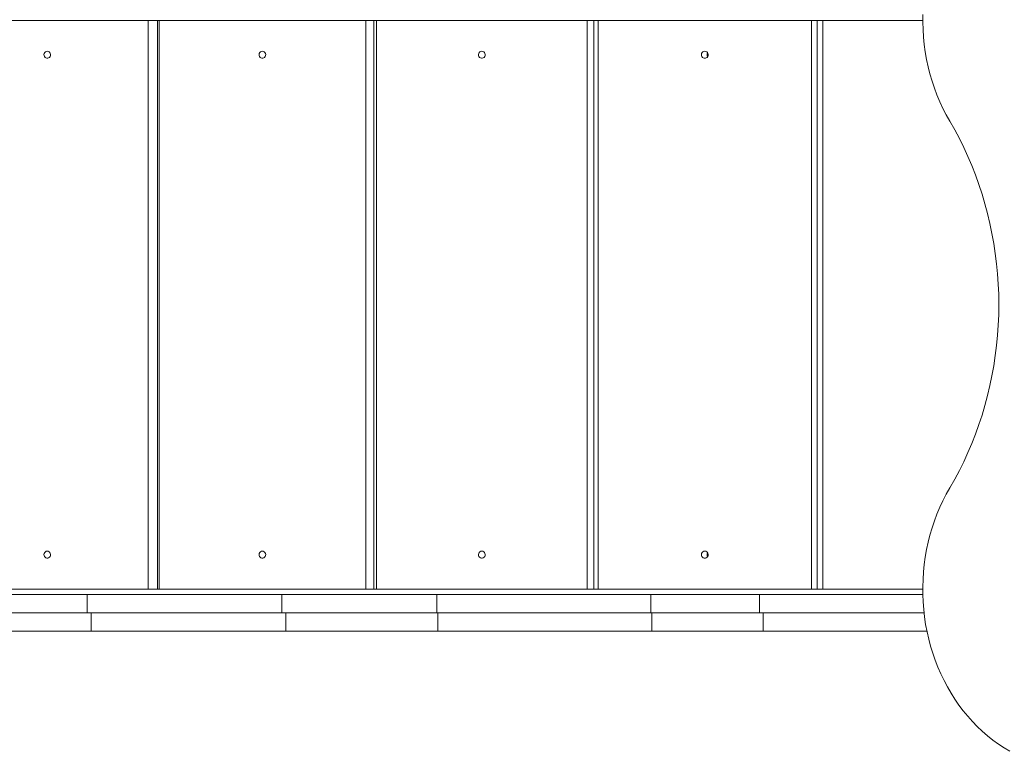
# Model space of a CAD drawing. Units: millimetres. Extents: x 34263 to 49515, y -5113 to 13133.
# Drawn here: x 44334 to 45453, y 1740 to 2571 of the extents above; entities that cross this region are included whole.
import ezdxf

# ---------------------------------------------------------------- set-up
doc = ezdxf.new("R2010")
doc.units = ezdxf.units.MM
doc.layers.add('DiKom', color=7, linetype='Continuous')

msp = doc.modelspace()

# ---------------------------------------------------------------- linework, layer by layer
at = {"layer": 'DiKom', "color": 7, "linetype": 'Continuous', "lineweight": 15}
for p, q in [((44019.9, 2570.5), (45360.4, 2570.5)), ((44480.2, 1924.5), (44480.2, 2570.5)), ((44490.8, 1924.5), (44490.8, 2570.5)), ((44492.4, 2570.5), (44492.4, 1924.5)), ((44727.3, 1924.5), (44727.3, 2570.5)), ((44736.5, 1924.5), (44736.5, 2570.5)), ((44739.7, 2570.5), (44739.7, 1924.5)), ((44978.8, 1924.5), (44978.8, 2570.5)), ((44986.7, 1924.5), (44986.7, 2570.5)), ((44991.4, 2570.5), (44991.4, 1924.5)), ((45234, 1924.5), (45234, 2570.5)), ((45240.5, 1924.5), (45240.5, 2570.5)), ((45246.7, 2570.5), (45246.7, 1924.5)), ((44154.7, 1924.5), (45360.4, 1924.5)), ((44288.7, 1918.5), (44410.8, 1918.5)), ((44410.8, 1897.5), (44410.8, 1918.5)), ((44632.1, 1918.5), (44410.8, 1918.5)), ((44632.1, 1897.5), (44632.1, 1918.5)), ((44808.2, 1918.5), (44632.1, 1918.5)), ((44808.2, 1897.5), (44808.2, 1918.5)), ((44808.2, 1918.5), (45051.4, 1918.5)), ((45051.4, 1897.5), (45051.4, 1918.5)), ((45051.4, 1918.5), (45175, 1918.5)), ((45175, 1897.5), (45175, 1918.5)), ((45360.5, 1918.5), (45175, 1918.5)), ((44288.7, 1897.5), (44410.8, 1897.5)), ((44632.1, 1897.5), (44410.8, 1897.5)), ((44415.1, 1876.5), (44415.1, 1897.5)), ((44808.2, 1897.5), (44632.1, 1897.5)), ((44636.4, 1876.5), (44636.4, 1897.5)), ((44808.2, 1897.5), (45051.4, 1897.5)), ((44809.3, 1876.5), (44809.3, 1897.5)), ((45051.4, 1897.5), (45175, 1897.5)), ((45052.4, 1876.5), (45052.4, 1897.5)), ((45361.9, 1897.5), (45175, 1897.5)), ((45178.9, 1876.5), (45178.9, 1897.5)), ((44290.2, 1876.5), (44415.1, 1876.5)), ((44636.4, 1876.5), (44415.1, 1876.5)), ((44809.3, 1876.5), (44636.4, 1876.5)), ((44809.3, 1876.5), (45052.4, 1876.5)), ((45052.4, 1876.5), (45178.9, 1876.5)), ((45365.2, 1876.5), (45178.9, 1876.5))]:
    msp.add_line(p, q, dxfattribs=at)
at = {"layer": 'DiKom', "color": 7, "linetype": 'Continuous', "lineweight": 15, "flags": 128}
for points in [[(45391.2, 2456.1), (45387.2, 2463.3), (45383.4, 2470.6), (45379.9, 2478.2), (45376.6, 2485.9), (45373.7, 2493.7), (45371, 2501.7), (45368.6, 2509.8), (45366.6, 2518), (45364.8, 2526.3), (45363.3, 2534.7), (45362.1, 2543.1), (45361.2, 2551.6), (45360.7, 2560.1), (45360.4, 2568.7), (45360.5, 2577.2)], [(44365.3, 2535.5), (44366.4, 2535.4), (44367.3, 2534.8), (44368.1, 2534), (44368.7, 2533), (44368.9, 2531.8), (44368.9, 2530.7), (44368.5, 2529.5), (44367.8, 2528.6), (44366.9, 2527.9), (44365.8, 2527.6), (44364.7, 2527.6), (44363.7, 2527.9), (44362.8, 2528.6), (44362.1, 2529.5), (44361.7, 2530.7), (44361.6, 2531.8), (44361.8, 2533), (44362.4, 2534), (44363.2, 2534.8), (44364.2, 2535.4), (44365.3, 2535.5)], [(44609.8, 2535.5), (44610.9, 2535.4), (44611.9, 2534.8), (44612.8, 2534), (44613.3, 2533), (44613.6, 2531.8), (44613.5, 2530.7), (44613.1, 2529.5), (44612.4, 2528.6), (44611.4, 2527.9), (44610.4, 2527.6), (44609.3, 2527.6), (44608.2, 2527.9), (44607.3, 2528.6), (44606.6, 2529.5), (44606.2, 2530.7), (44606.1, 2531.8), (44606.3, 2533), (44606.9, 2534), (44607.7, 2534.8), (44608.7, 2535.4), (44609.8, 2535.5)], [(44859.2, 2535.5), (44860.4, 2535.4), (44861.4, 2534.8), (44862.2, 2534), (44862.8, 2533), (44863.1, 2531.8), (44863, 2530.7), (44862.6, 2529.5), (44861.9, 2528.6), (44860.9, 2527.9), (44859.8, 2527.6), (44858.7, 2527.6), (44857.6, 2527.9), (44856.6, 2528.6), (44855.9, 2529.5), (44855.5, 2530.7), (44855.4, 2531.8), (44855.7, 2533), (44856.3, 2534), (44857.1, 2534.8), (44858.1, 2535.4), (44859.2, 2535.5)], [(45112.7, 2535.5), (45113.8, 2535.4), (45114.9, 2534.8), (45115.7, 2534), (45116.3, 2533), (45116.6, 2531.8), (45116.5, 2530.7), (45116.1, 2529.5), (45115.3, 2528.6), (45114.4, 2527.9), (45113.3, 2527.6), (45112.1, 2527.6), (45111, 2527.9), (45110.1, 2528.6), (45109.3, 2529.5), (45108.9, 2530.7), (45108.8, 2531.8), (45109.1, 2533), (45109.7, 2534), (45110.5, 2534.8), (45111.6, 2535.4), (45112.7, 2535.5)], [(45391.2, 2456.1), (45396.8, 2446.4), (45402, 2436.5), (45407, 2426.3), (45411.8, 2416.1), (45416.2, 2405.6), (45420.4, 2395), (45424.2, 2384.2), (45427.8, 2373.3), (45431.1, 2362.3), (45434.1, 2351.2), (45436.7, 2340), (45439.1, 2328.6), (45441.1, 2317.2), (45442.9, 2305.8), (45444.3, 2294.2), (45445.4, 2282.7), (45446.2, 2271.1), (45446.7, 2259.4), (45446.8, 2247.8), (45446.7, 2236.1), (45446.2, 2224.5), (45445.4, 2212.9), (45444.3, 2201.3), (45442.9, 2189.8), (45441.1, 2178.3), (45439.1, 2166.9), (45436.7, 2155.6), (45434.1, 2144.4), (45431.1, 2133.2), (45427.8, 2122.2), (45424.2, 2111.3), (45420.4, 2100.6), (45416.2, 2089.9), (45411.8, 2079.5), (45407, 2069.2), (45402, 2059.1), (45396.8, 2049.2), (45391.2, 2039.4)], [(45459.4, 1740.2), (45452.8, 1744.1), (45446.4, 1748.4), (45440.1, 1752.9), (45434, 1757.8), (45428.1, 1762.9), (45422.4, 1768.4), (45416.9, 1774.1), (45411.6, 1780), (45406.5, 1786.2), (45401.6, 1792.7), (45397, 1799.4), (45392.6, 1806.3), (45388.5, 1813.4), (45384.6, 1820.7), (45381, 1828.1), (45377.7, 1835.8), (45374.6, 1843.6), (45371.9, 1851.5), (45369.4, 1859.6), (45367.2, 1867.7), (45365.3, 1876), (45363.7, 1884.4), (45362.5, 1892.8), (45361.5, 1901.3), (45360.8, 1909.8), (45360.5, 1918.3), (45360.4, 1926.9), (45360.7, 1935.4), (45361.2, 1944), (45362.1, 1952.4), (45363.3, 1960.9), (45364.8, 1969.3), (45366.6, 1977.6), (45368.6, 1985.8), (45371, 1993.9), (45373.7, 2001.9), (45376.6, 2009.7), (45379.9, 2017.4), (45383.4, 2024.9), (45387.2, 2032.3), (45391.2, 2039.4)], [(44365.3, 1967.5), (44366.4, 1967.4), (44367.3, 1966.8), (44368.1, 1966), (44368.7, 1965), (44368.9, 1963.8), (44368.9, 1962.7), (44368.5, 1961.5), (44367.8, 1960.6), (44366.9, 1959.9), (44365.8, 1959.6), (44364.7, 1959.6), (44363.7, 1959.9), (44362.8, 1960.6), (44362.1, 1961.5), (44361.7, 1962.7), (44361.6, 1963.8), (44361.8, 1965), (44362.4, 1966), (44363.2, 1966.8), (44364.2, 1967.4), (44365.3, 1967.5)], [(44609.8, 1967.5), (44610.9, 1967.4), (44611.9, 1966.8), (44612.8, 1966), (44613.3, 1965), (44613.6, 1963.8), (44613.5, 1962.7), (44613.1, 1961.5), (44612.4, 1960.6), (44611.4, 1959.9), (44610.4, 1959.6), (44609.3, 1959.6), (44608.2, 1959.9), (44607.3, 1960.6), (44606.6, 1961.5), (44606.2, 1962.7), (44606.1, 1963.8), (44606.3, 1965), (44606.9, 1966), (44607.7, 1966.8), (44608.7, 1967.4), (44609.8, 1967.5)], [(44859.2, 1967.5), (44860.4, 1967.4), (44861.4, 1966.8), (44862.2, 1966), (44862.8, 1965), (44863.1, 1963.8), (44863, 1962.7), (44862.6, 1961.5), (44861.9, 1960.6), (44860.9, 1959.9), (44859.8, 1959.6), (44858.7, 1959.6), (44857.6, 1959.9), (44856.6, 1960.6), (44855.9, 1961.5), (44855.5, 1962.7), (44855.4, 1963.8), (44855.7, 1965), (44856.3, 1966), (44857.1, 1966.8), (44858.1, 1967.4), (44859.2, 1967.5)], [(45112.7, 1967.5), (45113.8, 1967.4), (45114.9, 1966.8), (45115.7, 1966), (45116.3, 1965), (45116.6, 1963.8), (45116.5, 1962.7), (45116.1, 1961.5), (45115.3, 1960.6), (45114.4, 1959.9), (45113.3, 1959.6), (45112.1, 1959.6), (45111, 1959.9), (45110.1, 1960.6), (45109.3, 1961.5), (45108.9, 1962.7), (45108.8, 1963.8), (45109.1, 1965), (45109.7, 1966), (45110.5, 1966.8), (45111.6, 1967.4), (45112.7, 1967.5)]]:
    msp.add_lwpolyline(points, dxfattribs=at)
at = {"layer": 'DiKom', "color": 7, "linetype": 'Continuous', "lineweight": 15}
for centre, radius, start, end in [((45119.5, 2531.5), 4.11, 148.3951, 211.6144), ((45120.2, 2531.5), 4.62, 154.3409, 205.659), ((45119.5, 1963.5), 4.11, 148.3951, 211.6144), ((45120.2, 1963.5), 4.62, 154.3755, 205.6245)]:
    msp.add_arc(centre, radius, start, end, dxfattribs=at)

doc.saveas('drawing.dxf')
